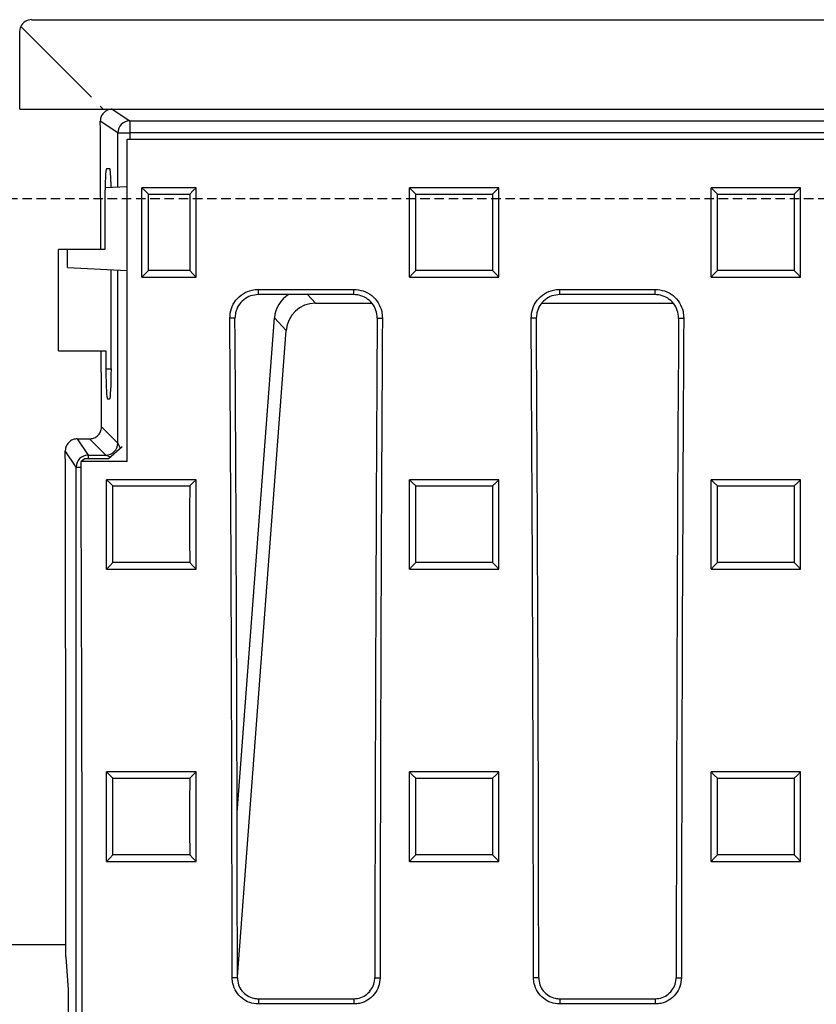
# Model space of a CAD drawing. Units: millimetres. Extents: x -3230 to 16300, y -13670 to 6842.
# Drawn here: x 4482 to 4615, y -1891 to -1726 of the extents above; entities that cross this region are included whole.
import ezdxf

# ---------------------------------------------------------------- set-up
doc = ezdxf.new("R2010")
doc.units = ezdxf.units.MM
doc.linetypes.add('HIDDEN', pattern=[9.525, 6.35, -3.175])
doc.layers.add('Bauteil', color=7, linetype='Continuous')

msp = doc.modelspace()

# ---------------------------------------------------------------- linework, layer by layer
at = {"layer": 'Bauteil', "color": 7, "linetype": 'Continuous', "lineweight": 25}
for p, q in [((4481.97, -1726.74), (4493.8, -1738.57)), ((4483.79, -1725.57), (4979.79, -1725.57)), ((4481.79, -1740.57), (4481.79, -1727.57)), ((4495.29, -1740.06), (4495.8, -1740.57)), ((4481.79, -1740.57), (4495.8, -1740.57)), ((4495.8, -1740.57), (4497.29, -1740.57)), ((4497.29, -1740.57), (4500.23, -1742.53)), ((4497.29, -1740.57), (4966.29, -1740.57)), ((4498.23, -1744.53), (4495.3, -1742.58)), ((4500.23, -1742.53), (4963.35, -1742.53)), ((4500.23, -1742.53), (4500.23, -1744.53)), ((4498.23, -1744.53), (4500.23, -1744.53)), ((4963.35, -1744.53), (4500.23, -1744.53)), ((4499.79, -1745.57), (4963.79, -1745.57)), ((4496.89, -1750.57), (4496.34, -1750.57)), ((4499.8, -1753.55), (4496.1, -1753.74)), ((4506.82, -1753.75), (4502.29, -1753.75)), ((4502.29, -1754.62), (4502.29, -1753.75)), ((4502.29, -1767.83), (4502.29, -1754.62)), ((4511.35, -1753.75), (4506.82, -1753.75)), ((4511.35, -1754.62), (4511.35, -1753.75)), ((4511.35, -1767.83), (4511.35, -1754.62)), ((4548.8, -1753.75), (4547.1, -1753.75)), ((4547.1, -1754.6), (4547.1, -1753.75)), ((4547.1, -1767.85), (4547.1, -1754.6)), ((4560.4, -1753.75), (4548.8, -1753.75)), ((4562.1, -1753.75), (4560.4, -1753.75)), ((4562.1, -1754.6), (4562.1, -1753.75)), ((4562.1, -1767.85), (4562.1, -1754.6)), ((4599.36, -1753.75), (4597.66, -1753.75)), ((4597.66, -1754.6), (4597.66, -1753.75)), ((4597.66, -1767.85), (4597.66, -1754.6)), ((4610.96, -1753.75), (4599.36, -1753.75)), ((4612.66, -1753.75), (4610.96, -1753.75)), ((4612.66, -1754.6), (4612.66, -1753.75)), ((4612.66, -1767.85), (4612.66, -1754.6)), ((4496.08, -1755.57), (4496.08, -1764.07)), ((4495.4, -1764.07), (4488.29, -1764.07)), ((4488.29, -1781.07), (4488.29, -1764.07)), ((4489.79, -1767.07), (4489.79, -1764.07)), ((4496.08, -1764.07), (4495.4, -1764.07)), ((4489.79, -1767.07), (4499.8, -1767.6)), ((4497.15, -1784.07), (4497.15, -1767.46)), ((4502.29, -1768.7), (4502.29, -1767.83)), ((4511.35, -1768.7), (4511.35, -1767.83)), ((4547.1, -1768.7), (4547.1, -1767.85)), ((4562.1, -1768.7), (4562.1, -1767.85)), ((4597.66, -1768.7), (4597.66, -1767.85)), ((4612.66, -1768.7), (4612.66, -1767.85)), ((4502.29, -1768.7), (4504.85, -1768.7)), ((4504.85, -1768.7), (4508.79, -1768.7)), ((4508.79, -1768.7), (4511.35, -1768.7)), ((4547.1, -1768.7), (4548.8, -1768.7)), ((4548.8, -1768.7), (4560.4, -1768.7)), ((4560.4, -1768.7), (4562.1, -1768.7)), ((4597.66, -1768.7), (4599.36, -1768.7)), ((4599.36, -1768.7), (4610.96, -1768.7)), ((4610.96, -1768.7), (4612.66, -1768.7)), ((4521.79, -1770.75), (4537.79, -1770.75)), ((4521.79, -1771.63), (4521.79, -1770.75)), ((4537.79, -1771.63), (4537.79, -1770.75)), ((4572.29, -1770.75), (4588.29, -1770.75)), ((4572.29, -1771.63), (4572.29, -1770.75)), ((4588.29, -1771.63), (4588.29, -1770.75)), ((4537.79, -1771.63), (4521.79, -1771.63)), ((4531.36, -1773.07), (4540.82, -1773.07)), ((4569.32, -1773.07), (4591.32, -1773.07)), ((4588.29, -1771.63), (4572.29, -1771.63)), ((4517.87, -1775.57), (4517, -1775.57)), ((4518.23, -1858.41), (4524.49, -1775.51)), ((4526.45, -1777.63), (4524.49, -1775.51)), ((4541.71, -1775.57), (4542.58, -1775.57)), ((4568.37, -1775.57), (4567.5, -1775.57)), ((4592.21, -1775.57), (4593.08, -1775.57)), ((4518.27, -1885.93), (4526.45, -1777.63)), ((4488.29, -1781.07), (4495.46, -1781.07)), ((4495.46, -1781.07), (4496.24, -1781.07)), ((4496.24, -1781.07), (4496.24, -1784.07)), ((4496.5, -1789.07), (4496.89, -1789.07)), ((4495.51, -1793.79), (4498.23, -1796.52)), ((4491.44, -1795.79), (4493.51, -1795.79)), ((4491.44, -1795.79), (4493.25, -1798.51)), ((4496.24, -1798.51), (4493.51, -1795.79)), ((4491.25, -1800.51), (4489.44, -1797.8)), ((4496.7, -1799.1), (4498.96, -1797.07)), ((4492.76, -1799.1), (4492.07, -1799.57)), ((4492.76, -1799.1), (4496.7, -1799.1)), ((4493.25, -1798.51), (4496.24, -1798.51)), ((4491.25, -2066.62), (4491.25, -1800.51)), ((4499.79, -1799.57), (4492.07, -1799.57)), ((4498.05, -1802.63), (4496.35, -1802.63)), ((4496.35, -1803.48), (4496.35, -1802.63)), ((4509.65, -1802.63), (4498.05, -1802.63)), ((4511.35, -1802.63), (4509.65, -1802.63)), ((4511.35, -1803.48), (4511.35, -1802.63)), ((4548.8, -1802.63), (4547.1, -1802.63)), ((4547.1, -1803.48), (4547.1, -1802.63)), ((4560.4, -1802.63), (4548.8, -1802.63)), ((4562.1, -1802.63), (4560.4, -1802.63)), ((4562.1, -1803.48), (4562.1, -1802.63)), ((4599.36, -1802.63), (4597.66, -1802.63)), ((4597.66, -1803.48), (4597.66, -1802.63)), ((4610.96, -1802.63), (4599.36, -1802.63)), ((4612.66, -1802.63), (4610.96, -1802.63)), ((4612.66, -1803.48), (4612.66, -1802.63)), ((4496.35, -1816.76), (4496.35, -1803.48)), ((4511.35, -1816.76), (4511.35, -1803.48)), ((4547.1, -1816.76), (4547.1, -1803.48)), ((4562.1, -1816.76), (4562.1, -1803.48)), ((4597.66, -1816.76), (4597.66, -1803.48)), ((4612.66, -1816.76), (4612.66, -1803.48)), ((4496.35, -1817.61), (4496.35, -1816.76)), ((4496.35, -1817.61), (4498.05, -1817.61)), ((4498.05, -1817.61), (4509.65, -1817.61)), ((4509.65, -1817.61), (4511.35, -1817.61)), ((4511.35, -1817.61), (4511.35, -1816.76)), ((4547.1, -1817.61), (4547.1, -1816.76)), ((4547.1, -1817.61), (4548.8, -1817.61)), ((4548.8, -1817.61), (4560.4, -1817.61)), ((4560.4, -1817.61), (4562.1, -1817.61)), ((4562.1, -1817.61), (4562.1, -1816.76)), ((4597.66, -1817.61), (4597.66, -1816.76)), ((4597.66, -1817.61), (4599.36, -1817.61)), ((4599.36, -1817.61), (4610.96, -1817.61)), ((4610.96, -1817.61), (4612.66, -1817.61)), ((4612.66, -1817.61), (4612.66, -1816.76)), ((4498.05, -1851.58), (4496.35, -1851.58)), ((4496.35, -1852.43), (4496.35, -1851.58)), ((4509.65, -1851.58), (4498.05, -1851.58)), ((4511.35, -1851.58), (4509.65, -1851.58)), ((4511.35, -1852.43), (4511.35, -1851.58)), ((4548.8, -1851.58), (4547.1, -1851.58)), ((4547.1, -1852.43), (4547.1, -1851.58)), ((4560.4, -1851.58), (4548.8, -1851.58)), ((4562.1, -1851.58), (4560.4, -1851.58)), ((4562.1, -1852.43), (4562.1, -1851.58)), ((4599.36, -1851.58), (4597.66, -1851.58)), ((4597.66, -1852.43), (4597.66, -1851.58)), ((4610.96, -1851.58), (4599.36, -1851.58)), ((4612.66, -1851.58), (4610.96, -1851.58)), ((4612.66, -1852.43), (4612.66, -1851.58)), ((4496.35, -1865.73), (4496.35, -1852.43)), ((4511.35, -1865.73), (4511.35, -1852.43)), ((4547.1, -1865.73), (4547.1, -1852.43)), ((4562.1, -1865.73), (4562.1, -1852.43)), ((4597.66, -1865.73), (4597.66, -1852.43)), ((4612.66, -1865.73), (4612.66, -1852.43)), ((4496.35, -1866.58), (4496.35, -1865.73)), ((4496.35, -1866.58), (4498.05, -1866.58)), ((4498.05, -1866.58), (4509.65, -1866.58)), ((4509.65, -1866.58), (4511.35, -1866.58)), ((4511.35, -1866.58), (4511.35, -1865.73)), ((4547.1, -1866.58), (4547.1, -1865.73)), ((4547.1, -1866.58), (4548.8, -1866.58)), ((4548.8, -1866.58), (4560.4, -1866.58)), ((4560.4, -1866.58), (4562.1, -1866.58)), ((4562.1, -1866.58), (4562.1, -1865.73)), ((4597.66, -1866.58), (4597.66, -1865.73)), ((4597.66, -1866.58), (4599.36, -1866.58)), ((4599.36, -1866.58), (4610.96, -1866.58)), ((4610.96, -1866.58), (4612.66, -1866.58)), ((4612.66, -1866.58), (4612.66, -1865.73)), ((4489.55, -1882.58), (4489.94, -1888.07)), ((4518.27, -1886.07), (4517.4, -1886.07)), ((4541.31, -1886.07), (4542.18, -1886.07)), ((4568.77, -1886.07), (4567.9, -1886.07)), ((4591.81, -1886.07), (4592.68, -1886.07)), ((4489.94, -1888.07), (4489.94, -1923.07)), ((4521.79, -1889.59), (4521.79, -1890.46)), ((4521.79, -1889.59), (4537.79, -1889.59)), ((4537.79, -1889.59), (4537.79, -1890.46)), ((4572.29, -1889.59), (4572.29, -1890.46)), ((4572.29, -1889.59), (4588.29, -1889.59)), ((4588.29, -1889.59), (4588.29, -1890.46)), ((4537.79, -1890.46), (4521.79, -1890.46)), ((4588.29, -1890.46), (4572.29, -1890.46))]:
    msp.add_line(p, q, dxfattribs=at)
at = {"layer": 'Bauteil', "color": 8, "linetype": 'Continuous', "lineweight": 25}
for p, q in [((4498.23, -1753.63), (4498.23, -1744.53)), ((4500.23, -1744.53), (4500.23, -1745.57)), ((4498.23, -1796.52), (4498.23, -1767.52)), ((4530.02, -1771.63), (4531.36, -1773.07)), ((4496.24, -1784.07), (4497.15, -1784.07)), ((4498.23, -1796.52), (4498.65, -1797.35)), ((4493.25, -1798.51), (4493.25, -1799.1)), ((4496.95, -1798.87), (4496.24, -1798.51)), ((4491.25, -1800.51), (4492.07, -1800.51))]:
    msp.add_line(p, q, dxfattribs=at)
at = {"layer": 'Bauteil', "linetype": 'HIDDEN', "ltscale": 0.25}
msp.add_line((5276.79, -1755.57), (4276.79, -1755.57), dxfattribs=at)
at = {"layer": 'Bauteil'}
msp.add_line((4489.55, -1880.57), (4241.79, -1880.57), dxfattribs=at)
at = {"layer": 'Bauteil', "color": 7, "linetype": 'Continuous', "lineweight": 25, "flags": 128}
for points in [[(4502.29, -1753.75), (4502.83, -1754.27), (4503.36, -1754.8)], [(4511.35, -1753.75), (4510.81, -1754.27), (4510.28, -1754.8)], [(4547.1, -1753.75), (4547.63, -1754.27), (4548.17, -1754.8)], [(4562.1, -1753.75), (4561.56, -1754.27), (4561.02, -1754.8)], [(4597.66, -1753.75), (4598.2, -1754.27), (4598.73, -1754.8)], [(4612.66, -1753.75), (4612.12, -1754.27), (4611.59, -1754.8)], [(4502.29, -1768.7), (4502.83, -1768.16), (4503.36, -1767.61)], [(4511.35, -1768.7), (4510.81, -1768.16), (4510.28, -1767.61)], [(4547.1, -1768.7), (4547.63, -1768.16), (4548.17, -1767.61)], [(4562.1, -1768.7), (4561.56, -1768.16), (4561.02, -1767.61)], [(4597.66, -1768.7), (4598.2, -1768.16), (4598.73, -1767.61)], [(4612.66, -1768.7), (4612.12, -1768.16), (4611.59, -1767.61)], [(4496.35, -1802.63), (4496.88, -1803.16), (4497.42, -1803.68)], [(4511.35, -1802.63), (4510.81, -1803.16), (4510.28, -1803.68)], [(4547.1, -1802.63), (4547.63, -1803.16), (4548.17, -1803.68)], [(4562.1, -1802.63), (4561.56, -1803.16), (4561.02, -1803.68)], [(4597.66, -1802.63), (4598.2, -1803.16), (4598.73, -1803.68)], [(4612.66, -1802.63), (4612.12, -1803.16), (4611.59, -1803.68)], [(4496.35, -1817.61), (4496.88, -1817.06), (4497.42, -1816.52)], [(4511.35, -1817.61), (4510.81, -1817.06), (4510.28, -1816.52)], [(4547.1, -1817.61), (4547.63, -1817.06), (4548.17, -1816.52)], [(4562.1, -1817.61), (4561.56, -1817.06), (4561.02, -1816.52)], [(4597.66, -1817.61), (4598.2, -1817.06), (4598.73, -1816.52)], [(4612.66, -1817.61), (4612.12, -1817.06), (4611.59, -1816.52)], [(4496.35, -1851.58), (4496.88, -1852.11), (4497.42, -1852.64)], [(4511.35, -1851.58), (4510.81, -1852.11), (4510.28, -1852.64)], [(4547.1, -1851.58), (4547.63, -1852.11), (4548.17, -1852.64)], [(4562.1, -1851.58), (4561.56, -1852.11), (4561.02, -1852.64)], [(4597.66, -1851.58), (4598.2, -1852.11), (4598.73, -1852.64)], [(4612.66, -1851.58), (4612.12, -1852.11), (4611.59, -1852.64)], [(4496.35, -1866.58), (4496.88, -1866.04), (4497.42, -1865.5)], [(4511.35, -1866.58), (4510.81, -1866.04), (4510.28, -1865.5)], [(4547.1, -1866.58), (4547.63, -1866.04), (4548.17, -1865.5)], [(4562.1, -1866.58), (4561.56, -1866.04), (4561.02, -1865.5)], [(4597.66, -1866.58), (4598.2, -1866.04), (4598.73, -1865.5)], [(4612.66, -1866.58), (4612.12, -1866.04), (4611.59, -1865.5)]]:
    msp.add_lwpolyline(points, dxfattribs=at)
at = {"layer": 'Bauteil', "color": 7, "linetype": 'Continuous', "lineweight": 25}
for centre, start, end in [((4500.23, -1744.53), 90.1443, 179.8993), ((4496.23, -1796.51), 270.1836, 359.8164), ((4493.25, -1800.52), 90.1007, 179.8557)]:
    msp.add_arc(centre, 2, start, end, dxfattribs=at)
for centre, major_axis, ratio, start_param, end_param in [((4483.79, -1727.57), (1.63, -1.17), 0.999079, 3.335957, 3.762478), ((4483.79, -1727.57), (1.63, -1.17), 0.999079, 2.192554, 3.335957), ((4400.37, -1905.57), (0, 1818.75), 0.052408, 4.790268, 4.802129), ((4420.39, -1905.57), (5.82, 1818.75), 0.043544, 4.770843, 4.800615), ((4496.34, -1755.57), (0, 5), 0.052408, 0, 1.570796), ((4496.89, -1755.57), (0, 5), 0.052408, 5.098887, 6.283185), ((4529.54, -1776.04), (-3.5, 3.77), 0.972282, 6.068916, 7.01692), ((4531.5, -1778.15), (-3.5, 3.77), 0.972282, 5.549451, 7.01692), ((4358.29, -1905.57), (0, 1818.75), 0.087489, 4.723111, 4.783928), ((4360.55, -1905.57), (0, 1802.92), 0.087489, 4.723205, 4.784557), ((4699.04, -1905.57), (0, 1802.92), 0.087489, 1.498628, 1.55998), ((4701.3, -1905.57), (0, 1818.75), 0.087489, 1.499258, 1.560074), ((4408.79, -1905.57), (0, 1818.75), 0.087489, 4.723111, 4.783928), ((4411.05, -1905.57), (0, 1802.92), 0.087489, 4.723205, 4.784557), ((4749.54, -1905.57), (0, 1802.92), 0.087489, 1.498628, 1.55998), ((4751.8, -1905.57), (0, 1818.75), 0.087489, 1.499258, 1.560074), ((4400.37, -1905.57), (0, 1818.75), 0.052408, 4.77389, 4.780896), ((4496.5, -1784.07), (0, 5), 0.052408, 1.570796, 3.141593), ((4496.89, -1784.07), (0, 5), 0.052408, 3.141593, 4.712389), ((4426.04, -1905.57), (0, 1818.75), 0.034921, 4.72503, 4.771682), ((4365.11, -1905.57), (0, 1818.75), 0.069927, 4.624303, 4.770704)]:
    msp.add_ellipse(centre, major_axis=major_axis, ratio=ratio, start_param=start_param, end_param=end_param, dxfattribs=at)
for points, knots in [([(4497.29, -1740.57), (4497.07, -1740.59), (4496.62, -1740.64), (4496.03, -1740.98), (4495.58, -1741.48), (4495.34, -1742.04), (4495.31, -1742.42), (4495.3, -1742.58)], [0, 0, 0, 0, 0.2126478, 0.4253083, 0.6378307, 0.8513431, 1, 1, 1, 1]), ([(4503.36, -1767.61), (4503.36, -1766.29), (4503.36, -1763.64), (4503.36, -1759.37), (4503.36, -1756.42), (4503.36, -1754.8)], [0, 0, 0, 0, 0.309533, 0.619067, 1, 1, 1, 1]), ([(4503.36, -1754.8), (4504.2, -1754.8), (4506.5, -1754.8), (4508.8, -1754.8), (4510.28, -1754.8)], [0, 0, 0, 0, 0.361573, 1, 1, 1, 1]), ([(4510.28, -1754.8), (4510.28, -1756.12), (4510.28, -1758.76), (4510.28, -1763.03), (4510.28, -1765.98), (4510.28, -1767.61)], [0, 0, 0, 0, 0.309533, 0.619067, 1, 1, 1, 1]), ([(4548.17, -1767.61), (4548.17, -1766.29), (4548.17, -1763.64), (4548.17, -1759.37), (4548.17, -1756.42), (4548.17, -1754.8)], [0, 0, 0, 0, 0.309536, 0.619072, 1, 1, 1, 1]), ([(4548.17, -1754.8), (4549.84, -1754.8), (4552.81, -1754.8), (4557.1, -1754.8), (4559.72, -1754.8), (4561.02, -1754.8)], [0, 0, 0, 0, 0.388779, 0.694389, 1, 1, 1, 1]), ([(4561.02, -1754.8), (4561.02, -1756.12), (4561.02, -1758.76), (4561.02, -1763.03), (4561.02, -1765.98), (4561.02, -1767.61)], [0, 0, 0, 0, 0.309536, 0.619072, 1, 1, 1, 1]), ([(4598.73, -1767.61), (4598.73, -1766.29), (4598.73, -1763.64), (4598.73, -1759.37), (4598.73, -1756.42), (4598.73, -1754.8)], [0, 0, 0, 0, 0.3095361, 0.6190723, 1, 1, 1, 1]), ([(4598.73, -1754.8), (4600.4, -1754.8), (4603.37, -1754.8), (4607.66, -1754.8), (4610.28, -1754.8), (4611.59, -1754.8)], [0, 0, 0, 0, 0.388779, 0.694389, 1, 1, 1, 1]), ([(4611.59, -1754.8), (4611.59, -1756.12), (4611.59, -1758.76), (4611.59, -1763.03), (4611.59, -1765.98), (4611.59, -1767.61)], [0, 0, 0, 0, 0.3095361, 0.6190723, 1, 1, 1, 1]), ([(4510.28, -1767.61), (4509.44, -1767.61), (4507.14, -1767.61), (4504.84, -1767.61), (4503.36, -1767.61)], [0, 0, 0, 0, 0.361569, 1, 1, 1, 1]), ([(4561.02, -1767.61), (4559.36, -1767.61), (4556.38, -1767.61), (4552.1, -1767.61), (4549.48, -1767.61), (4548.17, -1767.61)], [0, 0, 0, 0, 0.3887765, 0.6943883, 1, 1, 1, 1]), ([(4611.59, -1767.61), (4609.92, -1767.61), (4606.95, -1767.61), (4602.66, -1767.61), (4600.04, -1767.61), (4598.73, -1767.61)], [0, 0, 0, 0, 0.388777, 0.694388, 1, 1, 1, 1]), ([(4517, -1775.57), (4517.05, -1775.03), (4517.15, -1773.95), (4517.97, -1772.51), (4519.19, -1771.42), (4520.54, -1770.84), (4521.43, -1770.78), (4521.79, -1770.75)], [0, 0, 0, 0, 0.214579, 0.429193, 0.643541, 0.857326, 1, 1, 1, 1]), ([(4537.79, -1770.75), (4538.33, -1770.8), (4539.4, -1770.91), (4540.84, -1771.73), (4541.92, -1772.94), (4542.5, -1774.3), (4542.56, -1775.2), (4542.58, -1775.57)], [0, 0, 0, 0, 0.213037, 0.42609, 0.639449, 0.85339, 1, 1, 1, 1]), ([(4567.5, -1775.57), (4567.55, -1775.03), (4567.65, -1773.95), (4568.47, -1772.51), (4569.69, -1771.42), (4571.04, -1770.84), (4571.93, -1770.78), (4572.29, -1770.75)], [0, 0, 0, 0, 0.214579, 0.429193, 0.643541, 0.857326, 1, 1, 1, 1]), ([(4588.29, -1770.75), (4588.83, -1770.8), (4589.9, -1770.91), (4591.34, -1771.73), (4592.42, -1772.94), (4593, -1774.3), (4593.06, -1775.2), (4593.08, -1775.57)], [0, 0, 0, 0, 0.213037, 0.42609, 0.639449, 0.85339, 1, 1, 1, 1]), ([(4521.79, -1771.63), (4521.35, -1771.67), (4520.47, -1771.76), (4519.3, -1772.43), (4518.42, -1773.42), (4517.94, -1774.53), (4517.89, -1775.27), (4517.87, -1775.57)], [0, 0, 0, 0, 0.213023, 0.426068, 0.639418, 0.853348, 1, 1, 1, 1]), ([(4541.71, -1775.57), (4541.67, -1775.13), (4541.59, -1774.25), (4540.92, -1773.07), (4539.93, -1772.17), (4538.82, -1771.7), (4538.09, -1771.65), (4537.79, -1771.63)], [0, 0, 0, 0, 0.214571, 0.429182, 0.643522, 0.857296, 1, 1, 1, 1]), ([(4572.29, -1771.63), (4571.85, -1771.67), (4570.97, -1771.76), (4569.8, -1772.43), (4568.92, -1773.42), (4568.44, -1774.53), (4568.39, -1775.27), (4568.37, -1775.57)], [0, 0, 0, 0, 0.213023, 0.426068, 0.639418, 0.853348, 1, 1, 1, 1]), ([(4592.21, -1775.57), (4592.17, -1775.13), (4592.09, -1774.25), (4591.42, -1773.07), (4590.43, -1772.17), (4589.32, -1771.7), (4588.59, -1771.65), (4588.29, -1771.63)], [0, 0, 0, 0, 0.214571, 0.429182, 0.643522, 0.857296, 1, 1, 1, 1]), ([(4493.51, -1795.79), (4493.74, -1795.77), (4494.18, -1795.73), (4494.78, -1795.38), (4495.23, -1794.88), (4495.47, -1794.32), (4495.5, -1793.94), (4495.51, -1793.79)], [0, 0, 0, 0, 0.2132223, 0.4264593, 0.6394782, 0.8532028, 1, 1, 1, 1]), ([(4491.44, -1795.79), (4491.21, -1795.81), (4490.77, -1795.86), (4490.17, -1796.2), (4489.72, -1796.7), (4489.48, -1797.27), (4489.45, -1797.64), (4489.44, -1797.8)], [0, 0, 0, 0, 0.213082, 0.426166, 0.639344, 0.853489, 1, 1, 1, 1]), ([(4497.42, -1816.52), (4497.42, -1814.38), (4497.42, -1810.1), (4497.42, -1805.82), (4497.42, -1803.68)], [0, 0, 0, 0, 0.499998, 1, 1, 1, 1]), ([(4497.42, -1803.68), (4499.09, -1803.68), (4502.06, -1803.68), (4506.35, -1803.68), (4508.97, -1803.68), (4510.28, -1803.68)], [0, 0, 0, 0, 0.3887701, 0.6943851, 1, 1, 1, 1]), ([(4510.28, -1803.68), (4510.28, -1805.82), (4510.27, -1810.1), (4510.28, -1814.38), (4510.28, -1816.52)], [0, 0, 0, 0, 0.4999976, 1, 1, 1, 1]), ([(4548.17, -1816.52), (4548.17, -1814.38), (4548.17, -1810.1), (4548.17, -1805.82), (4548.17, -1803.68)], [0, 0, 0, 0, 0.499998, 1, 1, 1, 1]), ([(4548.17, -1803.68), (4549.84, -1803.68), (4552.81, -1803.68), (4557.1, -1803.68), (4559.72, -1803.68), (4561.02, -1803.68)], [0, 0, 0, 0, 0.3887701, 0.6943851, 1, 1, 1, 1]), ([(4561.02, -1803.68), (4561.02, -1805.82), (4561.02, -1810.1), (4561.02, -1814.38), (4561.02, -1816.52)], [0, 0, 0, 0, 0.499998, 1, 1, 1, 1]), ([(4598.73, -1816.52), (4598.73, -1814.38), (4598.73, -1810.1), (4598.73, -1805.82), (4598.73, -1803.68)], [0, 0, 0, 0, 0.4999976, 1, 1, 1, 1]), ([(4598.73, -1803.68), (4600.4, -1803.68), (4603.37, -1803.68), (4607.66, -1803.68), (4610.28, -1803.68), (4611.59, -1803.68)], [0, 0, 0, 0, 0.38877, 0.694385, 1, 1, 1, 1]), ([(4611.59, -1803.68), (4611.59, -1805.82), (4611.59, -1810.1), (4611.59, -1814.38), (4611.59, -1816.52)], [0, 0, 0, 0, 0.4999976, 1, 1, 1, 1]), ([(4510.28, -1816.52), (4508.61, -1816.52), (4505.63, -1816.52), (4501.35, -1816.52), (4498.73, -1816.52), (4497.42, -1816.52)], [0, 0, 0, 0, 0.388769, 0.694384, 1, 1, 1, 1]), ([(4561.02, -1816.52), (4559.36, -1816.52), (4556.38, -1816.52), (4552.1, -1816.52), (4549.48, -1816.52), (4548.17, -1816.52)], [0, 0, 0, 0, 0.388769, 0.694384, 1, 1, 1, 1]), ([(4611.59, -1816.52), (4609.92, -1816.52), (4606.95, -1816.52), (4602.66, -1816.52), (4600.04, -1816.52), (4598.73, -1816.52)], [0, 0, 0, 0, 0.3887686, 0.6943843, 1, 1, 1, 1]), ([(4497.42, -1865.5), (4497.42, -1863.36), (4497.42, -1859.07), (4497.42, -1854.79), (4497.42, -1852.64)], [0, 0, 0, 0, 0.499998, 1, 1, 1, 1]), ([(4497.42, -1852.64), (4499.09, -1852.64), (4502.06, -1852.64), (4506.35, -1852.64), (4508.97, -1852.64), (4510.28, -1852.64)], [0, 0, 0, 0, 0.388765, 0.694382, 1, 1, 1, 1]), ([(4510.28, -1852.64), (4510.28, -1854.79), (4510.27, -1859.07), (4510.28, -1863.36), (4510.28, -1865.5)], [0, 0, 0, 0, 0.499998, 1, 1, 1, 1]), ([(4548.17, -1865.5), (4548.17, -1863.36), (4548.17, -1859.07), (4548.17, -1854.79), (4548.17, -1852.64)], [0, 0, 0, 0, 0.499998, 1, 1, 1, 1]), ([(4548.17, -1852.64), (4549.84, -1852.64), (4552.81, -1852.64), (4557.1, -1852.64), (4559.72, -1852.64), (4561.02, -1852.64)], [0, 0, 0, 0, 0.3887649, 0.6943824, 1, 1, 1, 1]), ([(4561.02, -1852.64), (4561.02, -1854.79), (4561.02, -1859.07), (4561.02, -1863.36), (4561.02, -1865.5)], [0, 0, 0, 0, 0.499998, 1, 1, 1, 1]), ([(4598.73, -1865.5), (4598.73, -1863.36), (4598.73, -1859.07), (4598.73, -1854.79), (4598.73, -1852.64)], [0, 0, 0, 0, 0.499998, 1, 1, 1, 1]), ([(4598.73, -1852.64), (4600.4, -1852.64), (4603.37, -1852.64), (4607.66, -1852.64), (4610.28, -1852.64), (4611.59, -1852.64)], [0, 0, 0, 0, 0.388765, 0.694382, 1, 1, 1, 1]), ([(4611.59, -1852.64), (4611.59, -1854.79), (4611.59, -1859.07), (4611.59, -1863.36), (4611.59, -1865.5)], [0, 0, 0, 0, 0.499998, 1, 1, 1, 1]), ([(4510.28, -1865.5), (4508.61, -1865.5), (4505.63, -1865.5), (4501.35, -1865.5), (4498.73, -1865.5), (4497.42, -1865.5)], [0, 0, 0, 0, 0.388764, 0.694382, 1, 1, 1, 1]), ([(4561.02, -1865.5), (4559.36, -1865.5), (4556.38, -1865.5), (4552.1, -1865.5), (4549.48, -1865.5), (4548.17, -1865.5)], [0, 0, 0, 0, 0.388764, 0.694382, 1, 1, 1, 1]), ([(4611.59, -1865.5), (4609.92, -1865.5), (4606.95, -1865.5), (4602.66, -1865.5), (4600.04, -1865.5), (4598.73, -1865.5)], [0, 0, 0, 0, 0.388764, 0.694382, 1, 1, 1, 1]), ([(4521.79, -1890.46), (4521.3, -1890.41), (4520.31, -1890.32), (4519, -1889.56), (4518, -1888.44), (4517.48, -1887.21), (4517.42, -1886.4), (4517.4, -1886.07)], [0, 0, 0, 0, 0.214753, 0.429533, 0.644328, 0.859152, 1, 1, 1, 1]), ([(4518.27, -1886.07), (4518.31, -1886.47), (4518.39, -1887.26), (4519, -1888.31), (4519.89, -1889.11), (4520.88, -1889.53), (4521.53, -1889.57), (4521.79, -1889.59)], [0, 0, 0, 0, 0.214825, 0.4296864, 0.644531, 0.8593481, 1, 1, 1, 1]), ([(4542.18, -1886.07), (4542.14, -1886.57), (4542.04, -1887.55), (4541.28, -1888.87), (4540.16, -1889.86), (4538.93, -1890.39), (4538.11, -1890.44), (4537.79, -1890.46)], [0, 0, 0, 0, 0.214836, 0.429701, 0.644547, 0.859362, 1, 1, 1, 1]), ([(4537.79, -1889.59), (4538.19, -1889.55), (4538.98, -1889.47), (4540.03, -1888.86), (4540.83, -1887.97), (4541.25, -1886.98), (4541.29, -1886.33), (4541.31, -1886.07)], [0, 0, 0, 0, 0.214751, 0.429538, 0.644337, 0.859162, 1, 1, 1, 1]), ([(4572.29, -1890.46), (4571.8, -1890.41), (4570.81, -1890.32), (4569.5, -1889.56), (4568.5, -1888.44), (4567.98, -1887.21), (4567.92, -1886.4), (4567.9, -1886.07)], [0, 0, 0, 0, 0.214753, 0.429533, 0.644328, 0.859152, 1, 1, 1, 1]), ([(4568.77, -1886.07), (4568.81, -1886.47), (4568.89, -1887.26), (4569.5, -1888.31), (4570.39, -1889.11), (4571.38, -1889.53), (4572.03, -1889.57), (4572.29, -1889.59)], [0, 0, 0, 0, 0.214825, 0.4296864, 0.644531, 0.8593481, 1, 1, 1, 1]), ([(4592.68, -1886.07), (4592.64, -1886.57), (4592.54, -1887.55), (4591.78, -1888.87), (4590.66, -1889.86), (4589.43, -1890.39), (4588.61, -1890.44), (4588.29, -1890.46)], [0, 0, 0, 0, 0.214836, 0.429701, 0.644547, 0.859362, 1, 1, 1, 1]), ([(4588.29, -1889.59), (4588.69, -1889.55), (4589.48, -1889.47), (4590.53, -1888.86), (4591.33, -1887.97), (4591.75, -1886.98), (4591.79, -1886.33), (4591.81, -1886.07)], [0, 0, 0, 0, 0.214751, 0.429538, 0.644337, 0.859162, 1, 1, 1, 1])]:
    msp.add_open_spline(points, degree=3, knots=knots, dxfattribs=at)

doc.saveas('drawing.dxf')
